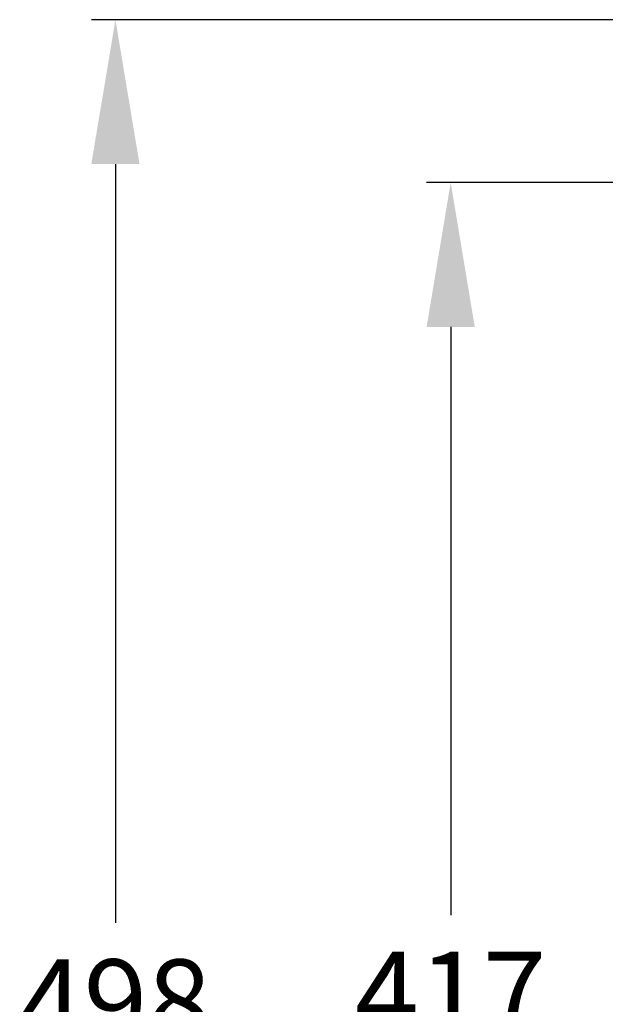
# Model space of a CAD drawing. Units: millimetres. Extents: x -762 to 431, y 262 to 936.
# Drawn here: x -762 to -616, y 515 to 760 of the extents above; entities that cross this region are included whole.
import ezdxf

# ---------------------------------------------------------------- set-up
doc = ezdxf.new("R2010")
doc.units = ezdxf.units.MM
doc.header["$PDSIZE"] = -1
doc.dimstyles.new('ISO-25', dxfattribs={"dimtxt": 2.5, "dimasz": 2.5, "dimexe": 1.25, "dimexo": 0.625, "dimtad": 1, "dimtxsty": 'Standard', "dimcen": 2.5, "dimadec": 0, "dimazin": 0, "dimtfac": 1, "dimtmove": 0, "dimatfit": 3, "dimfxl": 1, "dimarcsym": 0})

# ---------------------------------------------------------------- blocks, each defined once
blk = doc.blocks.new('*D18')
at = {"color": 0, "lineweight": -2}
for p, q in [((-593.81, 760.22), (-743.77, 760.22)), ((-737.77, 724.22), (-737.77, 535.1)), ((-737.77, 298.02), (-737.77, 495.82)), ((-593.81, 262.02), (-743.77, 262.02))]:
    blk.add_line(p, q, dxfattribs=at)
at = {"color": 0}
for points in [[(-743.77, 724.22), (-731.77, 724.22), (-737.77, 760.22)], [(-743.77, 298.02), (-731.77, 298.02), (-737.77, 262.02)]]:
    blk.add_solid(points, dxfattribs=at)
at = {"layer": 'Defpoints', "color": 0}
for p in [(-587.81, 760.22), (-737.77, 262.02), (-587.81, 262.02)]:
    blk.add_point(p, dxfattribs=at)
at = {"color": 0, "insert": (-737.77, 525.96), "char_height": 21, "attachment_point": 2}
blk.add_mtext('498', dxfattribs=at)
blk = doc.blocks.new('*D19')
at = {"color": 0, "lineweight": -2}
for p, q in [((-554.51, 719.62), (-660.23, 719.62)), ((-654.23, 683.62), (-654.23, 537)), ((-654.23, 338.62), (-654.23, 497.71)), ((-554.51, 302.62), (-660.23, 302.62))]:
    blk.add_line(p, q, dxfattribs=at)
at = {"color": 0}
for points in [[(-660.23, 683.62), (-648.23, 683.62), (-654.23, 719.62)], [(-660.23, 338.62), (-648.23, 338.62), (-654.23, 302.62)]]:
    blk.add_solid(points, dxfattribs=at)
at = {"layer": 'Defpoints', "color": 0}
for p in [(-654.23, 719.62), (-548.51, 719.62), (-548.51, 302.62)]:
    blk.add_point(p, dxfattribs=at)
at = {"color": 0, "insert": (-654.23, 527.86), "char_height": 21, "attachment_point": 2}
blk.add_mtext('417', dxfattribs=at)

msp = doc.modelspace()

# ---------------------------------------------------------------- dimensions: what is measured, and where the dimension line sits
for base, p1, p2, picture, middle in [((-737.77, 262.02), (-587.81, 760.22), (-587.81, 262.02), '*D18', (-737.77, 515.46)), ((-654.23, 719.62), (-548.51, 302.62), (-548.51, 719.62), '*D19', (-654.23, 517.36))]:
    dim = msp.add_linear_dim(base=base, p1=p1, p2=p2, angle=90, dimstyle='ISO-25', override={"dimscale": 6, "dimtxt": 3.5, "dimasz": 6, "dimexe": 1, "dimexo": 1, "dimgap": 1.524, "dimtih": 1, "dimtoh": 1, "dimdec": 0, "dimzin": 0, "dimtdec": 0, "dimtzin": 0})
    dim.commit()
    dim.dimension.update_dxf_attribs({"geometry": picture, "text_midpoint": middle, "dimtype": 160})

doc.saveas('drawing.dxf')
